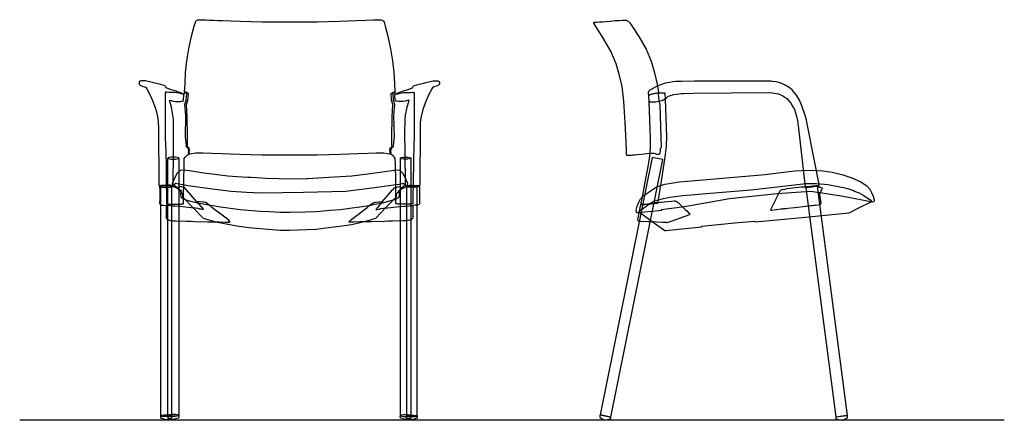
# Model space of a CAD drawing. Units: inches. Extents: x 11834 to 12938, y 26914 to 29770.
# Drawn here: x 12133 to 12330, y 29074 to 29154 of the extents above; entities that cross this region are included whole.
import ezdxf

# ---------------------------------------------------------------- set-up
doc = ezdxf.new("R2010")
doc.units = ezdxf.units.IN
doc.header["$MEASUREMENT"] = 0

# ---------------------------------------------------------------- blocks, each defined once
blk = doc.blocks.new('Kyos 2A_Front')
for points, elevation in [([(-18.29, 42.21), (-18.02, 42.23), (-17.93, 42.23), (-17.56, 42.22), (-17.16, 42.2), (-16.77, 42.18), (-16.01, 42.15), (-15.25, 42.12), (-14.33, 42.08), (-13.42, 42.04), (-11.69, 41.97), (-9.85, 41.91), (-7.69, 41.85), (-5.46, 41.81), (-3.4, 41.79), (-1.73, 41.78), (-0.69, 41.78), (0.04, 41.78), (0.77, 41.78), (1.82, 41.78), (3.49, 41.79), (5.54, 41.81), (7.79, 41.85), (9.95, 41.91), (11.79, 41.97), (13.5, 42.04), (15.34, 42.12), (16.85, 42.18), (17.64, 42.22), (18.01, 42.23), (18.08, 42.23), (18.11, 42.23), (18.37, 42.21), (18.57, 42.16), (18.73, 42.06), (18.86, 41.93), (18.97, 41.74), (19.2, 40.94), (19.71, 38.95), (20.28, 36.41), (20.66, 33.99), (20.9, 31.67), (21.04, 29.4), (21.12, 27.72), (20.7, 27.45), (20.82, 26.12), (21.05, 25.29), (20.88, 23.03), (20.97, 18.75), (20.77, 16.98), (20.8, 16.77), (20.43, 16.49), (20.29, 15.99), (20.32, 15.6), (20.24, 15.41), (20.21, 15.31), (20.2, 15.27), (20.18, 15.26), (19.63, 15.37), (18.95, 15.47), (18.34, 15.5), (17.39, 15.46), (15.69, 15.4), (13.74, 15.33), (11.96, 15.25), (10.12, 15.19), (7.88, 15.13), (5.57, 15.09), (3.48, 15.07), (1.82, 15.06), (0.77, 15.06), (0.04, 15.06), (-0.69, 15.06), (-1.73, 15.06), (-3.4, 15.07), (-5.48, 15.09), (-7.8, 15.13), (-10.03, 15.19), (-11.88, 15.25), (-13.63, 15.32), (-15.61, 15.4), (-17.31, 15.46), (-18.26, 15.5), (-18.87, 15.47), (-19.55, 15.37), (-20.09, 15.26), (-20.11, 15.27), (-20.12, 15.31), (-20.15, 15.41), (-20.23, 15.6), (-20.2, 15.99), (-20.34, 16.49), (-20.71, 16.77), (-20.68, 16.98), (-20.88, 18.75), (-20.79, 23.03), (-20.97, 25.29), (-20.74, 26.12), (-20.61, 27.45), (-21.02, 27.71), (-21.03, 27.72), (-20.95, 29.4), (-20.82, 31.67), (-20.57, 33.99), (-20.19, 36.41), (-19.63, 38.95), (-19.11, 40.94), (-18.88, 41.74), (-18.78, 41.93), (-18.64, 42.06), (-18.48, 42.16), (-18.29, 42.21)], -4.92), ([(-21.21, 27.3), (-21.27, 27.37), (-21.27, 27.37), (-21.3, 27.39), (-21.88, 27.59), (-22.93, 27.94), (-23.7, 28.19), (-24.23, 28.37), (-24.76, 28.55), (-24.81, 28.75), (-24.85, 28.84), (-24.91, 28.91), (-24.98, 28.97), (-25.14, 29.05), (-26.07, 29.3), (-27.01, 29.54), (-27.44, 29.65), (-28.86, 29.97), (-28.93, 29.99), (-28.97, 29.99), (-29.09, 29.99), (-29.4, 29.99), (-29.77, 29.98), (-29.85, 29.94), (-29.98, 29.93), (-30.04, 29.89), (-30.12, 29.82), (-30.17, 29.65), (-30.17, 29.39), (-30.15, 29.3), (-30.11, 29.22), (-30.1, 29.2), (-30.04, 29.15), (-29.94, 29.09), (-29.83, 29.04), (-29.14, 28.8), (-28.81, 28.69), (-28.62, 28.4), (-28.06, 27.34), (-27.46, 26.01), (-26.8, 24.26), (-26.46, 22.85), (-26.31, 21.69), (-26.27, 20.59), (-26.18, 9.06), (-26.16, 9), (-26.14, 8.99), (-26.07, 8.86), (-25.98, 8.8), (-25.85, 8.76), (-25.79, 8.75), (-25.71, 8.73), (-25.4, 8.69), (-25.28, 8.68), (-24.75, 8.66), (-24.32, 8.67), (-23.88, 8.71), (-23.76, 8.73), (-23.6, 8.78), (-23.55, 8.8), (-23.43, 8.86), (-23.4, 8.88), (-23.32, 9.03), (-23.32, 9.93), (-23.31, 10.88), (-23.28, 14), (-23.26, 15.84), (-23.23, 19.36), (-23.25, 22.27), (-23.37, 23.11), (-23.69, 24.71), (-24.04, 26.13), (-23.75, 26.04), (-23.31, 25.9), (-22.88, 25.85), (-22.67, 25.83), (-22.48, 25.82), (-22.23, 25.82), (-21.95, 25.84), (-21.58, 25.87), (-21.5, 25.88), (-21.44, 25.9), (-21.34, 25.97), (-21.31, 26), (-21.24, 26.18), (-21.2, 27.05), (-21.2, 27.08), (-21.2, 27.2), (-21.21, 27.27), (-21.21, 27.3)], -4.81), ([(21.14, 27.3), (21.2, 27.37), (21.21, 27.37), (21.23, 27.39), (21.82, 27.59), (22.87, 27.94), (23.63, 28.19), (24.17, 28.37), (24.7, 28.55), (24.74, 28.75), (24.78, 28.84), (24.84, 28.91), (24.91, 28.97), (25.07, 29.05), (26.01, 29.3), (26.94, 29.54), (27.37, 29.65), (28.8, 29.97), (28.86, 29.99), (28.91, 29.99), (29.03, 29.99), (29.33, 29.99), (29.71, 29.98), (29.78, 29.94), (29.91, 29.93), (29.97, 29.89), (30.05, 29.82), (30.1, 29.65), (30.1, 29.39), (30.09, 29.3), (30.04, 29.22), (30.04, 29.2), (29.98, 29.15), (29.88, 29.09), (29.76, 29.04), (29.08, 28.8), (28.74, 28.69), (28.55, 28.4), (28, 27.34), (27.39, 26.01), (26.73, 24.26), (26.4, 22.85), (26.24, 21.69), (26.2, 20.59), (26.11, 9.06), (26.09, 9), (26.07, 8.99), (26, 8.86), (25.92, 8.8), (25.78, 8.76), (25.72, 8.75), (25.65, 8.73), (25.33, 8.69), (25.21, 8.68), (24.68, 8.66), (24.25, 8.67), (23.81, 8.71), (23.69, 8.73), (23.54, 8.78), (23.49, 8.8), (23.36, 8.86), (23.34, 8.88), (23.25, 9.03), (23.25, 9.93), (23.24, 10.88), (23.21, 14), (23.19, 15.84), (23.16, 19.36), (23.19, 22.27), (23.3, 23.11), (23.62, 24.71), (23.97, 26.13), (23.69, 26.04), (23.24, 25.9), (22.81, 25.85), (22.61, 25.83), (22.42, 25.82), (22.16, 25.82), (21.88, 25.84), (21.51, 25.87), (21.43, 25.88), (21.37, 25.9), (21.27, 25.97), (21.24, 26), (21.18, 26.18), (21.14, 27.05), (21.13, 27.08), (21.13, 27.2), (21.14, 27.27), (21.14, 27.3)], -5.15), ([(-21.29, 27.34), (-21.41, 27.36), (-21.63, 27.39), (-22.04, 27.48), (-22.64, 27.58), (-22.99, 27.64), (-23.06, 27.64), (-23.17, 27.65), (-23.54, 27.66), (-23.91, 27.67), (-24.22, 27.67), (-24.56, 27.68), (-24.66, 27.68), (-24.73, 27.67), (-24.79, 27.66), (-24.83, 27.66), (-24.86, 27.65), (-24.9, 27.63), (-24.92, 27.61), (-24.93, 27.6), (-24.94, 27.53), (-24.94, 26.23), (-24.93, 22.65), (-24.9, 18.83), (-24.87, 16.93), (-24.83, 16.01), (-24.79, 15.13), (-24.76, 13.38), (-24.71, 9.86), (-24.68, 6.54), (-24.67, 5.41), (-24.67, 5.4), (-24.65, 5.36), (-24.64, 5.35), (-24.6, 5.34), (-24.51, 5.32), (-24.44, 5.3), (-24.35, 5.29), (-24.24, 5.28), (-24.13, 5.27), (-24.03, 5.27), (-23.92, 5.26), (-23.82, 5.26), (-23.73, 5.25), (-23.63, 5.25), (-23.54, 5.25), (-23.45, 5.25), (-23.35, 5.25), (-23.26, 5.25), (-23.16, 5.25), (-23.06, 5.25), (-22.96, 5.25), (-22.86, 5.25), (-22.76, 5.25), (-22.66, 5.26), (-22.56, 5.26), (-22.45, 5.26), (-22.35, 5.27), (-22.24, 5.27), (-22.14, 5.27), (-22.04, 5.28), (-21.93, 5.28), (-21.83, 5.29), (-21.73, 5.29), (-21.63, 5.3), (-21.55, 5.3), (-21.5, 5.3), (-21.47, 5.3), (-21.44, 5.31), (-21.41, 5.31), (-21.39, 5.31), (-21.37, 5.31), (-21.35, 5.32), (-21.34, 5.32), (-21.31, 5.33), (-21.3, 5.33), (-21.29, 5.33), (-21.28, 5.33), (-21.27, 5.37), (-21.26, 5.37), (-21.26, 5.44), (-21.26, 5.6), (-21.26, 5.93), (-21.25, 6.51), (-21.25, 6.8), (-21.21, 9.83), (-21.15, 13.31), (-21.1, 14.4), (-20.99, 14.59), (-20.94, 14.71), (-20.93, 14.72), (-20.88, 14.76), (-20.49, 15.06), (-20.31, 15.2), (-20.09, 15.26), (-20.08, 15.28), (-20.06, 15.32), (-20.07, 15.42), (-20.11, 15.61), (-20.05, 15.99), (-20.13, 16.52), (-20.49, 16.73), (-20.44, 16.91), (-20.44, 18.61), (-20.49, 22.86), (-20.63, 25.22), (-20.4, 26.12), (-20.28, 27.45), (-20.72, 27.71), (-20.92, 27.72), (-21.03, 27.72), (-21.1, 27.28), (-21.17, 27.31), (-21.21, 27.32), (-21.29, 27.34)], -6.48), ([(21.38, 27.34), (21.72, 27.39), (21.97, 27.45), (22.2, 27.5), (22.51, 27.55), (22.88, 27.61), (23.07, 27.64), (23.14, 27.64), (23.25, 27.65), (23.49, 27.66), (23.81, 27.67), (24.31, 27.67), (24.64, 27.68), (24.75, 27.68), (24.82, 27.67), (24.88, 27.66), (24.92, 27.66), (24.95, 27.65), (25.01, 27.61), (25.02, 27.6), (25.03, 27.53), (25.03, 26.23), (25.01, 22.65), (24.99, 18.83), (24.95, 16.93), (24.91, 16.01), (24.88, 15.13), (24.84, 13.38), (24.8, 9.86), (24.77, 6.54), (24.76, 5.41), (24.76, 5.4), (24.74, 5.36), (24.72, 5.35), (24.69, 5.34), (24.59, 5.32), (24.52, 5.3), (24.43, 5.29), (24.33, 5.28), (24.22, 5.27), (24.11, 5.27), (24.01, 5.26), (23.91, 5.26), (23.81, 5.25), (23.72, 5.25), (23.63, 5.25), (23.53, 5.25), (23.44, 5.25), (23.34, 5.25), (23.25, 5.25), (23.15, 5.25), (23.05, 5.25), (22.95, 5.25), (22.85, 5.25), (22.74, 5.26), (22.64, 5.26), (22.54, 5.26), (22.43, 5.27), (22.33, 5.27), (22.23, 5.27), (22.12, 5.28), (22.02, 5.28), (21.92, 5.29), (21.82, 5.29), (21.72, 5.3), (21.64, 5.3), (21.59, 5.3), (21.55, 5.3), (21.52, 5.31), (21.5, 5.31), (21.47, 5.31), (21.45, 5.31), (21.44, 5.32), (21.43, 5.32), (21.4, 5.33), (21.38, 5.33), (21.37, 5.33), (21.37, 5.33), (21.35, 5.37), (21.35, 5.37), (21.35, 5.44), (21.35, 5.6), (21.35, 5.93), (21.34, 6.51), (21.34, 6.8), (21.3, 9.83), (21.23, 13.31), (21.19, 14.4), (21.08, 14.59), (21.02, 14.71), (21.02, 14.72), (20.97, 14.76), (20.57, 15.06), (20.4, 15.2), (20.18, 15.26), (20.16, 15.28), (20.15, 15.32), (20.16, 15.42), (20.2, 15.61), (20.13, 15.99), (20.21, 16.52), (20.58, 16.73), (20.53, 16.91), (20.53, 18.61), (20.57, 22.86), (20.72, 25.22), (20.49, 26.12), (20.37, 27.45), (20.81, 27.71), (21.01, 27.72), (21.12, 27.72), (21.19, 27.28), (21.25, 27.31), (21.29, 27.32), (21.38, 27.34)], -7.14), ([(-22.21, 14.48), (-22.29, 14.56), (-22.53, 14.63), (-22.89, 14.68), (-23.31, 14.7), (-23.73, 14.68), (-24.09, 14.63), (-24.26, 14.55), (-24.41, 14.48), (-24.33, 14.39), (-24.09, 14.32), (-23.73, 14.28), (-23.31, 14.26), (-22.89, 14.28), (-22.53, 14.32), (-22.29, 14.39), (-22.21, 14.48), (-22.21, -37.1), (-22.29, -37.19), (-22.53, -37.26), (-22.89, -37.3), (-23.31, -37.32), (-23.73, -37.3), (-24.09, -37.26), (-24.33, -37.19), (-24.41, -37.1), (-24.41, 14.48)], -15.39), ([(22.22, 14.48), (22.3, 14.56), (22.54, 14.63), (22.9, 14.68), (23.32, 14.7), (23.74, 14.68), (24.1, 14.63), (24.34, 14.56), (24.42, 14.48), (24.34, 14.39), (24.1, 14.32), (23.74, 14.28), (23.32, 14.26), (22.9, 14.28), (22.54, 14.32), (22.3, 14.39), (22.22, 14.48), (22.22, -37.1), (22.3, -37.19), (22.54, -37.26), (22.9, -37.3), (23.32, -37.32), (23.74, -37.3), (24.1, -37.26), (24.34, -37.19), (24.42, -37.1), (24.42, 14.48)], -4.95), ([(-23.35, 8.98), (-23.43, 9.49), (-23.11, 10.21), (-22.79, 10.96), (-22.43, 11.55), (-21.86, 12.06), (-21.24, 12.15), (-19.61, 11.91), (-17.19, 11.56), (-15.52, 11.31), (-13.96, 11.14), (-12.39, 10.97), (-10.49, 10.81), (-8.37, 10.68), (-7.71, 10.64), (-6.54, 10.57), (-4.63, 10.5), (-2.14, 10.42), (0.11, 10.36), (3.33, 10.4), (3.62, 10.39), (7.92, 10.64), (12.48, 10.92), (15.73, 11.31), (18.6, 11.73), (21.46, 12.15), (22.07, 12.06), (22.65, 11.55), (23.01, 10.96), (23.32, 10.21), (23.65, 9.49), (23.57, 8.98), (23.54, 8.92), (23.42, 8.82), (22.84, 8.44), (21.98, 8.01), (21.89, 7.93), (21.99, 7.3), (21.92, 6.66), (21.87, 6.55), (21.75, 6.44), (21.16, 6.16), (20.75, 6.09), (19.14, 5.58), (18.42, 5.42), (17.13, 5.18), (15.99, 4.95), (15.96, 4.95), (14.57, 4.74), (12.08, 4.37), (10.2, 4.15), (8.17, 3.97), (6.14, 3.79), (5.24, 3.74), (3.23, 3.65), (0.11, 3.6), (-1.9, 3.62), (-3.98, 3.71), (-5.92, 3.79), (-9.9, 4.14), (-13.82, 4.64), (-15.77, 4.96), (-16.91, 5.18), (-18.21, 5.42), (-19.77, 5.8), (-20.94, 6.16), (-21.53, 6.44), (-21.65, 6.55), (-21.7, 6.66), (-21.77, 7.3), (-21.67, 7.92), (-22.73, 8.54), (-23.21, 8.82), (-23.32, 8.92), (-23.35, 8.98)], 25.45), ([(-12.03, 1.63), (-11.96, 1.67), (-11.95, 1.77), (-12.01, 1.87), (-12.19, 2.02), (-13.79, 3.23), (-14.75, 3.98), (-15.02, 4.19), (-15.56, 4.62), (-15.83, 4.83), (-16.09, 5.04), (-16.34, 5.25), (-16.87, 5.56), (-17.18, 5.65), (-17.37, 5.66), (-17.91, 5.7), (-18.02, 5.71), (-18.44, 5.75), (-18.62, 5.77), (-20.65, 8.1), (-20.71, 8.13), (-21, 8.53), (-21.17, 8.59), (-21.49, 8.64), (-21.68, 8.7), (-22.07, 8.77), (-22.14, 8.72), (-22.09, 8.66), (-22.13, 8.62), (-22.15, 8.62), (-22.99, 8.66), (-23.16, 8.67), (-23.2, 8.7), (-23.21, 8.73), (-23.21, 8.84), (-23.32, 8.94), (-23.41, 8.97), (-23.81, 9.03), (-24.01, 9.04), (-24.56, 9.06), (-25.52, 9.02), (-25.79, 8.97), (-25.89, 8.94), (-25.97, 8.91), (-26.04, 8.81), (-26.03, 7.93), (-26.03, 6.26), (-26.06, 5.43), (-26.02, 5.35), (-25.96, 5.21), (-25.73, 5.11), (-25.64, 5.08), (-25.42, 5.05), (-25.18, 5.03), (-24.74, 4.98), (-24.74, 2.89), (-24.74, 2.6), (-24.72, 2.47), (-24.66, 2.38), (-24.58, 2.31), (-24.44, 2.2), (-24.09, 2.08), (-23.81, 2), (-23.53, 1.96), (-23.36, 1.93), (-23.09, 1.9), (-22.84, 1.89), (-20.65, 1.84), (-19.74, 1.82), (-19, 1.8), (-16.45, 1.75), (-14.13, 1.69), (-12.88, 1.66), (-12.28, 1.65), (-12.1, 1.64), (-12.03, 1.63)], -3.05), ([(-23.63, 8.78), (-23.71, 8.84), (-23.95, 8.88), (-24.31, 8.91), (-24.73, 8.93), (-25.15, 8.91), (-25.51, 8.88), (-25.75, 8.84), (-25.83, 8.78), (-25.75, 8.73), (-25.51, 8.68), (-25.15, 8.65), (-24.73, 8.64), (-24.31, 8.65), (-23.95, 8.68), (-23.71, 8.73), (-23.63, 8.78), (-23.63, -37.17), (-23.71, -37.22), (-23.95, -37.27), (-24.31, -37.3), (-24.73, -37.31), (-25.15, -37.3), (-25.51, -37.27), (-25.75, -37.22), (-25.83, -37.17), (-25.83, 8.78)], 32.03), ([(12.06, 1.63), (11.99, 1.67), (11.98, 1.77), (12.04, 1.87), (12.22, 2.02), (13.83, 3.23), (14.78, 3.98), (15.05, 4.19), (15.59, 4.62), (15.87, 4.83), (16.12, 5.04), (16.37, 5.25), (16.9, 5.56), (17.22, 5.65), (17.41, 5.66), (17.94, 5.7), (18.05, 5.71), (18.48, 5.75), (18.65, 5.77), (20.69, 8.1), (20.74, 8.13), (21.04, 8.53), (21.2, 8.59), (21.52, 8.64), (21.71, 8.7), (22.11, 8.77), (22.17, 8.72), (22.12, 8.66), (22.16, 8.62), (22.19, 8.62), (23.02, 8.66), (23.19, 8.67), (23.23, 8.7), (23.24, 8.73), (23.24, 8.84), (23.35, 8.94), (23.44, 8.97), (23.85, 9.03), (24.04, 9.04), (24.59, 9.06), (25.55, 9.02), (25.82, 8.97), (25.93, 8.94), (26.01, 8.91), (26.07, 8.81), (26.06, 7.93), (26.06, 6.26), (26.09, 5.43), (26.05, 5.35), (26, 5.21), (25.76, 5.11), (25.68, 5.08), (25.45, 5.05), (25.22, 5.03), (24.77, 4.98), (24.77, 2.89), (24.77, 2.6), (24.75, 2.47), (24.7, 2.38), (24.61, 2.31), (24.47, 2.2), (24.13, 2.08), (23.84, 2), (23.56, 1.96), (23.39, 1.93), (23.12, 1.9), (22.87, 1.89), (20.68, 1.84), (19.78, 1.82), (19.03, 1.8), (16.48, 1.75), (14.17, 1.69), (12.91, 1.66), (12.31, 1.65), (12.14, 1.64), (12.06, 1.63)], -33.25), ([(23.44, 8.78), (23.53, 8.84), (23.76, 8.88), (24.12, 8.91), (24.54, 8.93), (24.96, 8.91), (25.32, 8.88), (25.56, 8.84), (25.64, 8.78), (25.56, 8.73), (25.32, 8.68), (24.96, 8.65), (24.54, 8.64), (24.12, 8.65), (23.76, 8.68), (23.53, 8.73), (23.44, 8.78), (23.44, -37.17), (23.53, -37.22), (23.76, -37.27), (24.12, -37.3), (24.54, -37.31), (24.96, -37.3), (25.32, -37.27), (25.56, -37.22), (25.64, -37.17), (25.64, 8.78)], 25.9), ([(-18.62, 5.77), (-17.26, 4.22), (-17.34, 4.16), (-17.57, 4.17), (-17.79, 4.29), (-18.09, 4.29), (-18.12, 4.3), (-18.29, 4.37), (-18.38, 4.41), (-18.85, 4.45), (-19.71, 4.54), (-21.46, 4.7), (-22.98, 4.83), (-23.29, 4.86), (-23.6, 4.89), (-23.95, 4.92), (-24.47, 4.96), (-24.74, 4.98)], -3.05), ([(18.65, 5.77), (17.3, 4.22), (17.37, 4.16), (17.61, 4.17), (17.82, 4.29), (18.13, 4.29), (18.16, 4.3), (18.32, 4.37), (18.41, 4.41), (18.88, 4.45), (19.74, 4.54), (21.49, 4.7), (23.02, 4.83), (23.33, 4.86), (23.63, 4.89), (23.99, 4.92), (24.51, 4.96), (24.77, 4.98)], -33.25), ([(-23.63, -37.17), (-23.71, -37.11), (-23.95, -37.06), (-24.31, -37.03), (-24.73, -37.02), (-25.15, -37.03), (-25.51, -37.06), (-25.75, -37.11), (-25.83, -37.17)], 32.03), ([(-25.79, -37.14), (-25.31, -37.05), (-24.53, -37.04), (-23.85, -37.09), (-23.64, -37.19), (-23.68, -37.64), (-24.73, -37.98), (-25.78, -37.64), (-25.79, -37.14)], 32.33), ([(-22.21, -37.1), (-22.29, -37.02), (-22.53, -36.95), (-22.89, -36.9), (-23.31, -36.88), (-23.73, -36.9), (-24.09, -36.95), (-24.33, -37.02), (-24.41, -37.1)], -25.83), ([(-24.4, -37.09), (-24.19, -36.98), (-23.51, -36.9), (-22.73, -36.92), (-22.43, -36.98), (-22.21, -37.13), (-22.26, -37.6), (-23.31, -37.9), (-24.36, -37.6), (-24.4, -37.09)], -15.49), ([(22.22, -37.1), (22.3, -37.02), (22.54, -36.95), (22.9, -36.9), (23.32, -36.88), (23.74, -36.9), (24.1, -36.95), (24.34, -37.02), (24.42, -37.1)], -15.39), ([(22.22, -37.13), (22.58, -36.95), (23.52, -36.9), (24.06, -36.95), (24.42, -37.13), (24.37, -37.6), (23.32, -37.9), (22.27, -37.6), (22.22, -37.13)], -15.29), ([(23.44, -37.17), (23.53, -37.11), (23.76, -37.06), (24.12, -37.03), (24.54, -37.02), (24.96, -37.03), (25.32, -37.06), (25.56, -37.11), (25.64, -37.17)], 25.9), ([(23.45, -37.16), (23.96, -37.05), (24.54, -37.03), (24.94, -37.04), (25.42, -37.09), (25.64, -37.16), (25.59, -37.64), (24.54, -37.98), (23.5, -37.64), (23.45, -37.16)], 31.99)]:
    blk.add_lwpolyline(points, dxfattribs=dict(elevation=elevation))
blk.add_lwpolyline([(-23.09, 9.17), (-23.01, 9.36), (-22.84, 9.46), (-20.29, 9.02), (-15.95, 8.43), (-11.7, 7.86), (-8.65, 7.68), (-5.7, 7.51), (2.82, 7.68), (11.31, 7.84), (17.07, 8.62), (19.45, 8.94), (21.42, 9.2), (21.97, 9.28), (22.72, 9.43), (22.8, 9.46), (23.01, 9.35), (23.04, 9.16), (23.01, 9), (22.85, 8.88), (22.72, 8.74), (21.38, 7.28), (21.41, 6.96), (21.42, 6.71), (21.18, 6.46), (20.37, 5.66), (19.33, 4.56), (17.26, 2.42), (15.49, 1.82), (12.41, 1.15), (10.56, 0.82), (7.92, 0.51), (5.28, 0.19), (0, 0), (-1.86, 0.01), (-8.22, 0.49), (-10.56, 0.82), (-14.46, 1.56), (-17.26, 2.42), (-21.39, 6.65), (-21.41, 6.83), (-21.42, 6.96), (-21.38, 7.18), (-21.37, 7.27), (-21.81, 7.73), (-23.01, 9), (-23.09, 9.17)])
blk = doc.blocks.new('Kyos 2A_Side')
for points, elevation in [([(-32.39, 40.02), (-32.36, 40.07), (-32.29, 40.08), (-32.11, 40.08), (-31.76, 40.11), (-31.22, 40.15), (-30.56, 40.21), (-29.87, 40.27), (-29.06, 40.34), (-28.07, 40.42), (-27.16, 40.48), (-26.62, 40.52), (-26.32, 40.53), (-26.19, 40.53), (-25.97, 40.51), (-25.87, 40.5), (-25.69, 40.44), (-25.45, 40.31), (-25.28, 40.18), (-25.12, 40.01), (-24.59, 39.21), (-23.29, 37.23), (-21.84, 34.7), (-20.84, 32.29), (-20.15, 29.96), (-19.65, 27.69), (-19.33, 26.01), (-19.44, 25.75), (-19.28, 24.42), (-19.12, 23.52), (-18.91, 16.91), (-18.86, 15.21), (-18.83, 15.02), (-19.01, 14.82), (-19.06, 14.29), (-19.1, 13.91), (-19.19, 13.72), (-19.27, 13.62), (-19.36, 13.58), (-19.52, 13.56), (-19.67, 13.57), (-19.97, 13.71), (-20.21, 13.78), (-20.34, 13.79), (-20.58, 13.78), (-20.83, 13.76), (-21.74, 13.7), (-22.73, 13.62), (-23.49, 13.55), (-24.08, 13.49), (-24.57, 13.43), (-24.84, 13.4), (-25.27, 13.37), (-25.51, 13.36), (-25.65, 13.37), (-25.74, 13.42), (-25.79, 13.67), (-25.8, 14.3), (-25.86, 16.15), (-26.04, 20.03), (-26.32, 24.29), (-26.68, 27.19), (-27.18, 29.45), (-27.87, 31.79), (-28.92, 34.29), (-30.53, 37.06), (-31.94, 39.25), (-32.39, 40.02)], 600.81), ([(-21.26, 24.25), (-21.19, 24.17), (-21.01, 24.13), (-20.96, 24.12), (-20.72, 24.12), (-20.57, 24.13), (-20.48, 24.13), (-20.4, 24.14), (-19.91, 24.17), (-19.89, 24.17), (-19.35, 24.29), (-18.64, 24.44), (-18.63, 24.44), (-18.62, 24.44), (-18.59, 24.45), (-18.54, 24.48), (-18.44, 24.53), (-18.39, 24.56), (-18.15, 24.68), (-18.06, 24.73), (-17.99, 24.77), (-17.82, 24.88), (-17.8, 24.91), (-17.77, 24.92), (-17.68, 25.04), (-17.66, 25.06), (-17.64, 25.06), (-17.48, 25.21), (-17.17, 25.38), (-16.29, 25.6), (-14.73, 25.79), (-14.38, 25.8), (-12.4, 25.86), (2.83, 26), (2.88, 25.99), (3.43, 25.97), (4.69, 25.75), (5.58, 25.35), (6.36, 24.83), (7.19, 23.85), (7.59, 23.17), (7.91, 22.58), (8.32, 21.29), (8.51, 20.41), (8.73, 18.82), (10.07, 7.13), (10.12, 7.02), (10.17, 6.98), (10.3, 6.96), (10.37, 6.97), (10.74, 7.03), (11.06, 7.08), (11.44, 7.14), (11.72, 7.18), (12.27, 7.27), (12.32, 7.27), (12.5, 7.3), (12.71, 7.33), (12.86, 7.44), (12.88, 7.57), (10.59, 19.05), (10.29, 20.48), (10.11, 21.21), (9.88, 21.98), (9.39, 23.37), (8.91, 24.46), (8.3, 25.49), (7.86, 26.05), (7.41, 26.53), (7.1, 26.8), (6.93, 26.94), (6.42, 27.29), (6.11, 27.44), (5.89, 27.58), (5.61, 27.68), (5.34, 27.82), (4.77, 28), (4.47, 28.07), (4.16, 28.14), (3.5, 28.24), (3.23, 28.26), (2.61, 28.29), (2.38, 28.29), (1.07, 28.28), (-0.24, 28.29), (-2.1, 28.29), (-2.8, 28.29), (-9.15, 28.27), (-12.15, 28.27), (-14.75, 28.24), (-15.88, 28.21), (-16.48, 28.15), (-17.11, 28.05), (-17.61, 27.97), (-17.91, 27.9), (-18.23, 27.8), (-18.91, 27.58), (-19.6, 27.29), (-20.16, 27), (-20.24, 26.92), (-21.1, 26.48), (-21.3, 26.3), (-21.37, 26.21), (-21.42, 26.01), (-21.41, 25.95), (-21.42, 25.94), (-21.35, 25.14), (-21.28, 24.33), (-21.26, 24.32), (-21.26, 24.25)], 21.78), ([(-21.28, 25.46), (-21.28, 25.47), (-21.27, 25.49), (-21.25, 25.5), (-21.21, 25.53), (-21.19, 25.55), (-21.16, 25.56), (-21.12, 25.58), (-21.06, 25.6), (-20.99, 25.63), (-20.89, 25.66), (-20.75, 25.69), (-20.6, 25.72), (-20.47, 25.76), (-20.33, 25.8), (-20.18, 25.83), (-20.03, 25.86), (-19.89, 25.88), (-19.76, 25.9), (-19.63, 25.92), (-19.51, 25.93), (-19.4, 25.94), (-19.29, 25.95), (-19.18, 25.96), (-19.06, 25.97), (-18.93, 25.97), (-18.8, 25.98), (-18.62, 25.97), (-18.46, 25.97), (-18.35, 25.97), (-18.27, 25.97), (-18.22, 25.97), (-18.18, 25.96), (-18.16, 25.96), (-18.15, 25.95), (-18.12, 25.94), (-18.11, 25.94), (-18.11, 25.93), (-18.09, 25.85), (-18.09, 25.85), (-18.04, 24.6), (-17.96, 22.81), (-17.89, 20.98), (-17.75, 17.23), (-17.8, 15.34), (-17.81, 15.25), (-17.92, 14.43), (-17.93, 14.35), (-18.04, 13.5), (-18.29, 11.8), (-18.84, 8.28), (-19.36, 4.97), (-19.54, 3.83), (-19.56, 3.8), (-19.61, 3.78), (-19.94, 3.76), (-20.47, 3.72), (-20.97, 3.68), (-21.56, 3.64), (-22.13, 3.6), (-22.73, 3.56), (-22.84, 3.55), (-22.89, 3.56), (-22.9, 3.59), (-22.67, 4.73), (-22.03, 8.04), (-21.37, 11.55), (-21.1, 13.25), (-21.04, 14.06), (-20.97, 14.9), (-20.98, 16.72), (-21.1, 20.51), (-21.24, 24.11), (-21.29, 25.37), (-21.29, 25.39), (-21.28, 25.46)], 21.84), ([(-31.07, -38.59), (-28.91, -39.02), (-18.47, 12.56), (-20.63, 12.99), (-31.07, -38.59)], -24.83), ([(-23.66, 3.25), (-23.34, 4.07), (-22.96, 4.74), (-22.35, 5.39), (-22.23, 5.47), (-21.25, 6.14), (-20.45, 6.67), (-20.18, 6.86), (-19.56, 7.16), (-18.06, 7.63), (-17.21, 7.76), (-15.22, 8.11), (-13.57, 8.28), (2.04, 9.57), (7.93, 10.3), (9.33, 10.41), (11.48, 10.45), (13.59, 10.32), (15.46, 10.05), (17.38, 9.61), (19.43, 8.93), (21.05, 8.17), (21.82, 7.69), (22.43, 7.3), (23.01, 6.64), (23.37, 6), (23.68, 5.23), (23.86, 4.5), (23.86, 4.24), (23.8, 4.08), (23.53, 4.07), (17.66, 5.18), (15.58, 5.52), (13.36, 5.84), (11.14, 6.16), (4.43, 5.68), (-5.12, 4.73), (-9.6, 3.88), (-14.16, 3.13), (-18.8, 2.49), (-18.71, 2.38), (-19.3, 2.28), (-23.48, 1.9), (-23.64, 1.9), (-23.76, 1.97), (-23.84, 2.45), (-23.66, 3.25)], -1.62), ([(3.11, 2.51), (3.17, 2.46), (3.33, 2.47), (4.17, 2.57), (4.33, 2.58), (5.15, 2.68), (5.39, 2.7), (5.62, 2.73), (5.8, 2.75), (6.18, 2.79), (6.56, 2.84), (8.01, 3), (10.16, 3.25), (10.56, 3.3), (10.91, 3.33), (11.2, 3.36), (11.38, 3.38), (11.78, 3.43), (11.99, 3.45), (12.11, 3.47), (12.63, 3.53), (12.91, 3.57), (13.04, 3.58), (13.21, 3.73), (13.23, 3.9), (13.01, 5.58), (13, 5.69), (13.51, 6.87), (13.19, 6.9), (13.21, 6.95), (13.18, 6.96), (12.83, 6.99), (12.79, 7.27), (12.71, 7.33), (12.71, 7.35), (12.68, 7.36), (12.54, 7.34), (12.33, 7.32), (11.49, 7.22), (11.1, 7.18), (10.43, 7.1), (10.34, 7.09), (10.14, 7.07), (10.08, 7.05), (10.05, 7.04), (9.15, 7.02), (7.48, 6.86), (6.33, 6.72), (6, 6.61), (5.34, 6.52), (5.02, 6.4), (3.11, 2.51), (3.11, 2.51)], 15.77), ([(16.2, -39.01), (18.52, -38.72), (12.53, 7.22), (10.21, 6.94), (16.2, -39.01)], -26.05), ([(-22.96, 3.3), (-22.92, 3.38), (-22.81, 3.49), (-22.69, 3.54), (-22.67, 3.54), (-22.62, 3.54), (-22.42, 3.56), (-22.14, 3.59), (-21.86, 3.62), (-21.6, 3.64), (-20.98, 3.7), (-20.81, 3.71), (-20.38, 3.76), (-20.25, 3.77), (-20.26, 3.86), (-20.15, 3.95), (-19.69, 3.99), (-19.59, 4), (-19.06, 4.05), (-18.82, 4.07), (-18.2, 4.13), (-17.53, 4.19), (-16.75, 4.27), (-16.23, 4.32), (-16.02, 4.31), (-15.6, 4.14), (-15.41, 3.99), (-14.78, 3.32), (-14.58, 3.13), (-14, 2.55), (-13.71, 2.27), (-13.22, 1.79), (-13.17, 1.74), (-13.12, 1.63), (-13.12, 1.55), (-13.14, 1.51), (-13.17, 1.48), (-17.65, -0.07), (-17.69, -0.05), (-18.02, -0.04), (-18.12, -0.03), (-18.59, -0.01), (-19.78, 0.04), (-20.66, 0.08), (-20.86, 0.09), (-21.44, 0.11), (-22.94, 0.17), (-23.21, 0.19), (-23.3, 0.22), (-23.37, 0.24), (-23.45, 0.33), (-23.5, 0.41), (-23.51, 0.57), (-23.46, 0.83), (-23.1, 2.58), (-22.96, 3.3)], 21.86), ([(-31.05, -38.6), (-31.11, -38.8), (-31.1, -39.03), (-30.69, -39.38), (-30.15, -39.6), (-29.05, -39.44), (-28.95, -39.24), (-28.98, -39.19), (-28.93, -39.03), (-31.05, -38.6)], 22), ([(16.22, -39.02), (16.23, -39.23), (16.31, -39.43), (17.39, -39.68), (17.54, -39.68), (18.53, -39.16), (18.55, -38.95), (18.51, -38.74), (18.38, -38.75), (18.38, -38.73), (16.22, -39.02)], -25.85)]:
    blk.add_lwpolyline(points, dxfattribs=dict(elevation=elevation))
blk.add_lwpolyline([(-23.23, 2.14), (-23.11, 2.34), (-22.79, 2.57), (-21.85, 3.22), (-21.22, 3.67), (-21.17, 3.74), (-20.96, 3.87), (-20.59, 4.09), (-20.1, 4.28), (-19.85, 4.39), (-19.61, 4.47), (-18.35, 4.76), (-17.09, 5.06), (-16.56, 5.14), (-14.51, 5.37), (-6.54, 6.04), (-0.82, 6.5), (5.04, 7.15), (8.44, 7.6), (10.23, 7.75), (12.25, 7.76), (13.96, 7.65), (14.59, 7.59), (17.31, 7.07), (17.72, 7), (18.72, 6.69), (19.72, 6.37), (20.11, 6.19), (20.85, 5.91), (21.84, 5.37), (23.11, 4.51), (23.34, 4.18), (23.26, 4.01), (23.1, 3.96), (20.85, 2.89), (18.84, 1.83), (9.42, 0.92), (0, 0), (-0.01, 0.16), (-3.36, -0.13), (-10.77, -0.84), (-10.76, -0.99), (-17.91, -1.7), (-18.12, -1.7), (-20.66, 0.12), (-23, 1.86), (-23.15, 1.9), (-23.23, 2.14)])

msp = doc.modelspace()

# ---------------------------------------------------------------- linework, layer by layer
at = {"color": 5}
msp.add_line((12132.73, 29073.88, 58.13), (12330.2, 29073.88, 58.13), dxfattribs=at)

# ---------------------------------------------------------------- block references
for name, p in [('Kyos 2A_Front', (12186.84, 29111.86, 25.8)), ('Kyos 2A_Side', (12280.21, 29113.48, 36.13))]:
    msp.add_blockref(name, p)

doc.saveas('drawing.dxf')
